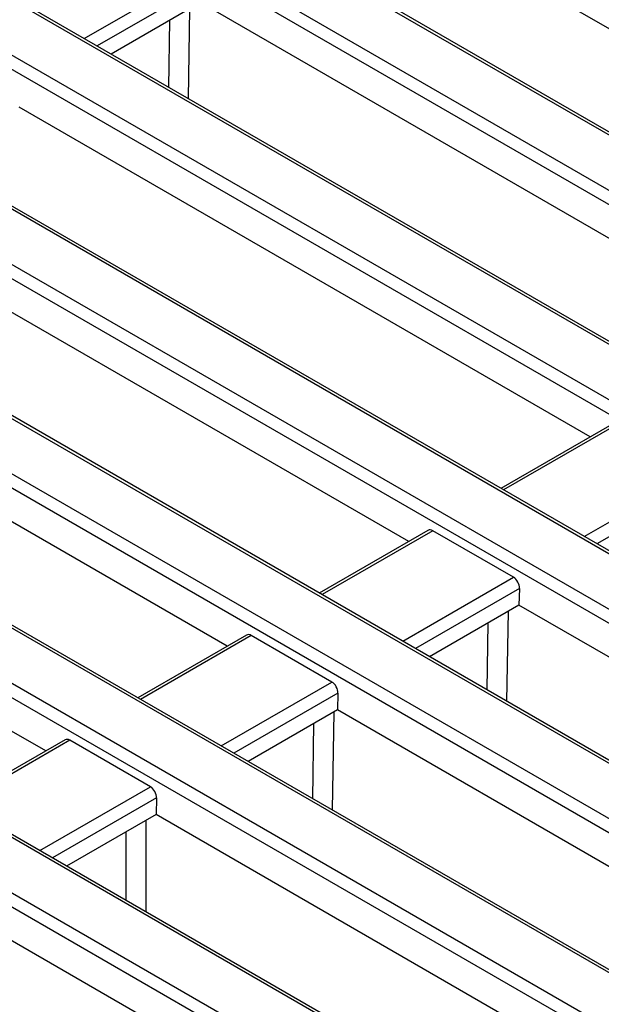
# Model space of a CAD drawing. Units: millimetres. Extents: x 8 to 418, y -29 to 291.
# Drawn here: x 366 to 375, y 171 to 186 of the extents above; entities that cross this region are included whole.
import ezdxf

# ---------------------------------------------------------------- set-up
doc = ezdxf.new("R2010")
doc.units = ezdxf.units.MM

msp = doc.modelspace()

# ---------------------------------------------------------------- linework, layer by layer
at = {"color": 7, "linetype": 'Continuous', "lineweight": 25}
for p, q in [((388.588362, 176.343278), (358.849738, 193.51102)), ((388.659784, 176.350351), (358.921161, 193.518093)), ((358.113089, 193.085762), (387.851713, 175.91802)), ((387.751082, 175.753445), (358.012459, 192.921187)), ((385.790239, 174.727956), (356.051616, 191.895698)), ((385.861662, 174.735029), (356.123038, 191.902771)), ((355.314967, 191.47044), (385.05359, 174.302698)), ((384.952959, 174.138123), (355.214336, 191.305865)), ((382.992117, 173.112635), (353.253493, 190.280377)), ((383.063539, 173.119707), (353.324916, 190.287449)), ((353.591296, 189.23485), (382.255468, 172.687376)), ((382.154837, 172.522801), (353.490665, 189.070275)), ((380.193994, 171.497313), (351.529822, 188.044787)), ((380.265417, 171.504385), (351.601245, 188.05186)), ((380.467024, 182.67062), (371.661781, 187.753778)), ((350.793173, 187.619529), (379.457345, 171.072055)), ((379.356714, 170.90748), (350.692543, 187.454954)), ((377.395871, 169.881991), (348.7317, 186.429465)), ((377.467294, 169.889064), (348.803122, 186.436538)), ((368.863659, 186.138456), (367.485932, 185.343112)), ((377.668901, 181.055298), (368.863659, 186.138456)), ((347.995051, 186.004207), (376.659223, 169.456733)), ((376.558592, 169.292158), (347.89442, 185.839632)), ((374.597749, 168.266669), (345.933577, 184.814143)), ((374.669172, 168.273742), (346.005, 184.821216)), ((374.870779, 179.439976), (366.065536, 184.523135)), ((345.196928, 184.388885), (373.8611, 167.841411)), ((373.760469, 167.676836), (345.096298, 184.22431)), ((372.072656, 177.824654), (363.267413, 182.907813)), ((369.274534, 176.209333), (360.469291, 181.292491)), ((366.476411, 174.594011), (357.671168, 179.677169)), ((375.168213, 179.611681), (373.493052, 178.644632)), ((372.370091, 177.99636), (370.69493, 177.02931)), ((373.687771, 177.272826), (372.444101, 177.990781)), ((373.780273, 177.099212), (373.773, 176.843067)), ((373.773, 176.843067), (372.395274, 176.047722)), ((381.965828, 172.113448), (373.773, 176.843067)), ((369.571968, 176.381038), (367.896807, 175.413988)), ((370.889649, 175.657504), (369.645979, 176.375459)), ((370.98215, 175.483891), (370.974877, 175.227745)), ((370.974877, 175.227745), (369.597151, 174.432401)), ((379.284472, 170.430718), (370.974877, 175.227745)), ((366.773846, 174.765716), (365.098685, 173.798666)), ((368.091526, 174.042182), (366.847856, 174.760138)), ((368.184028, 173.868569), (368.176755, 173.612423)), ((368.176755, 173.612423), (366.799028, 172.817079)), ((376.449657, 168.836579), (368.176755, 173.612423)), ((373.57146, 167.267483), (365.378632, 171.997102))]:
    msp.add_line(p, q, dxfattribs=at)
at = {"color": 8, "linetype": 'Continuous', "lineweight": 25}
for p, q in [((367.071095, 185.582592), (368.77843, 186.568215)), ((368.870931, 186.394602), (367.267716, 185.469085)), ((368.695574, 186.041423), (368.673659, 184.657452)), ((368.373609, 184.830667), (368.389988, 185.865012)), ((375.242224, 179.606103), (373.534889, 178.62048)), ((374.778559, 177.902524), (376.485894, 178.888148)), ((376.578395, 178.714534), (374.97518, 177.789018)), ((372.444101, 177.990781), (370.736767, 177.005158)), ((371.980437, 176.287203), (373.687771, 177.272826)), ((373.780273, 177.099212), (372.177058, 176.173696)), ((373.604915, 176.746034), (373.583001, 175.362062)), ((373.28295, 175.535277), (373.299329, 176.569623)), ((369.645979, 176.375459), (367.938644, 175.389836)), ((369.182314, 174.671881), (370.889649, 175.657504)), ((370.98215, 175.483891), (369.378935, 174.558374)), ((370.91791, 175.194858), (370.893982, 173.683756)), ((370.593932, 173.856971), (370.612323, 175.018447)), ((366.847856, 174.760138), (365.140522, 173.774514)), ((366.384192, 173.056559), (368.091526, 174.042182)), ((368.184028, 173.868569), (366.580812, 172.943052)), ((368.021003, 173.52251), (368.021003, 172.111648)), ((367.718373, 172.286353), (367.718373, 173.347805))]:
    msp.add_line(p, q, dxfattribs=at)
at = {"color": 7, "linetype": 'Continuous', "lineweight": 25}
for centre, start_param, end_param in [((372.435264, 177.869031), 5.549820818, 6.335137718), ((373.678933, 177.151075), 4.031384369, 5.549820818), ((369.637141, 176.253709), 5.549820818, 6.335137718), ((370.880811, 175.535754), 4.031384369, 5.549820818), ((366.839019, 174.638387), 5.549820818, 6.335137718), ((368.082688, 173.920432), 4.031384369, 5.549820818)]:
    msp.add_ellipse(centre, major_axis=(-0.061051, 0.129486), ratio=0.62526097, start_param=start_param, end_param=end_param, dxfattribs=at)

doc.saveas('drawing.dxf')
